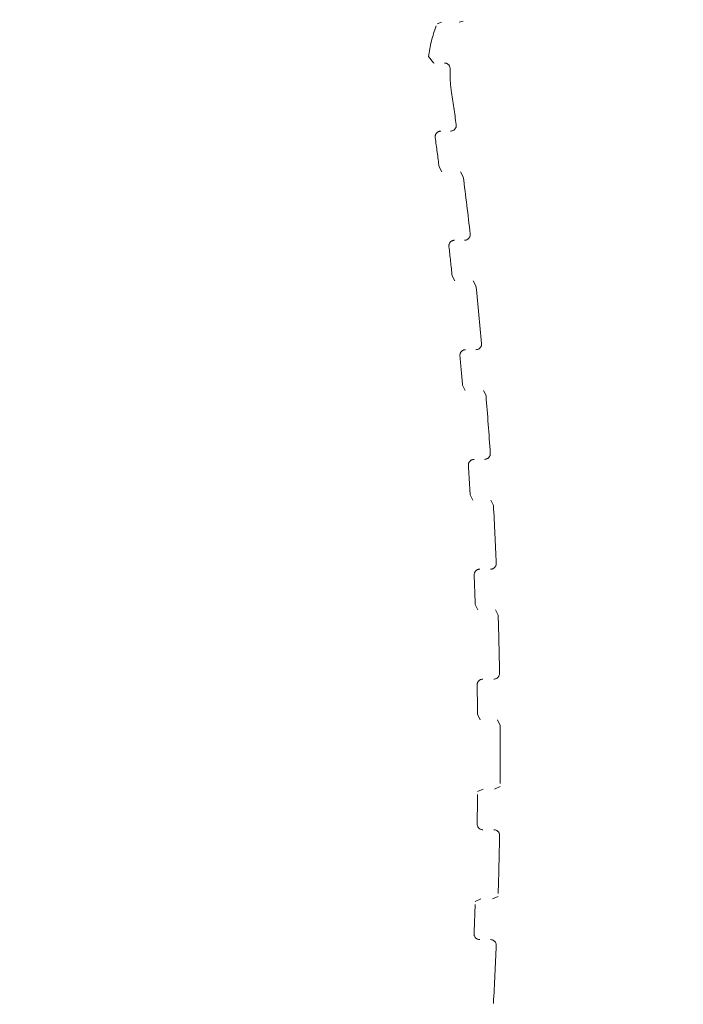
# Model space of a CAD drawing. Units: millimetres. Extents: x 13039 to 17906, y -12628 to -7912.
# Drawn here: x 15938 to 15967, y -10210 to -10166 of the extents above; entities that cross this region are included whole.
import ezdxf

# ---------------------------------------------------------------- set-up
doc = ezdxf.new("R2010")
doc.units = ezdxf.units.MM
doc.header["$MEASUREMENT"] = 0
for name, pattern in [('AI-Linetype-1342', [56.444445, 10.583334, -17.638889, 10.583334, -17.638889]), ('AI-Linetype-1344', [56.444445, 10.583334, -17.638889, 10.583334, -17.638889]), ('AI-Linetype-1347', [56.444445, 10.583334, -17.638889, 10.583334, -17.638889]), ('AI-Linetype-1349', [56.444445, 10.583334, -17.638889, 10.583334, -17.638889]), ('AI-Linetype-1351', [56.444445, 10.583334, -17.638889, 10.583334, -17.638889]), ('AI-Linetype-1353', [56.444445, 10.583334, -17.638889, 10.583334, -17.638889]), ('AI-Linetype-1355', [56.444445, 10.583334, -17.638889, 10.583334, -17.638889]), ('AI-Linetype-1357', [56.444445, 10.583334, -17.638889, 10.583334, -17.638889]), ('AI-Linetype-1359', [56.444445, 10.583334, -17.638889, 10.583334, -17.638889]), ('AI-Linetype-1363', [56.444445, 10.583334, -17.638889, 10.583334, -17.638889]), ('AI-Linetype-1397', [56.444445, 10.583334, -17.638889, 10.583334, -17.638889]), ('AI-Linetype-1400', [56.444445, 10.583334, -17.638889, 10.583334, -17.638889]), ('AI-Linetype-1402', [56.444445, 10.583334, -17.638889, 10.583334, -17.638889]), ('AI-Linetype-1403', [56.444445, 10.583334, -17.638889, 10.583334, -17.638889]), ('AI-Linetype-1406', [56.444445, 10.583334, -17.638889, 10.583334, -17.638889]), ('AI-Linetype-1408', [56.444445, 10.583334, -17.638889, 10.583334, -17.638889]), ('AI-Linetype-1409', [56.444445, 10.583334, -17.638889, 10.583334, -17.638889]), ('AI-Linetype-1411', [56.444445, 10.583334, -17.638889, 10.583334, -17.638889]), ('AI-Linetype-1414', [56.444445, 10.583334, -17.638889, 10.583334, -17.638889]), ('AI-Linetype-1416', [56.444445, 10.583334, -17.638889, 10.583334, -17.638889]), ('AI-Linetype-1417', [56.444445, 10.583334, -17.638889, 10.583334, -17.638889]), ('AI-Linetype-1419', [56.444445, 10.583334, -17.638889, 10.583334, -17.638889]), ('AI-Linetype-1422', [56.444445, 10.583334, -17.638889, 10.583334, -17.638889]), ('AI-Linetype-1423', [56.444445, 10.583334, -17.638889, 10.583334, -17.638889]), ('AI-Linetype-1425', [56.444445, 10.583334, -17.638889, 10.583334, -17.638889]), ('AI-Linetype-1428', [56.444445, 10.583334, -17.638889, 10.583334, -17.638889]), ('AI-Linetype-1429', [56.444445, 10.583334, -17.638889, 10.583334, -17.638889]), ('AI-Linetype-1431', [56.444445, 10.583334, -17.638889, 10.583334, -17.638889]), ('AI-Linetype-1434', [56.444445, 10.583334, -17.638889, 10.583334, -17.638889]), ('AI-Linetype-1435', [56.444445, 10.583334, -17.638889, 10.583334, -17.638889]), ('AI-Linetype-1437', [56.444445, 10.583334, -17.638889, 10.583334, -17.638889]), ('AI-Linetype-1440', [56.444445, 10.583334, -17.638889, 10.583334, -17.638889]), ('AI-Linetype-1441', [56.444445, 10.583334, -17.638889, 10.583334, -17.638889]), ('AI-Linetype-1443', [56.444445, 10.583334, -17.638889, 10.583334, -17.638889]), ('AI-Linetype-1446', [56.444445, 10.583334, -17.638889, 10.583334, -17.638889]), ('AI-Linetype-1447', [56.444445, 10.583334, -17.638889, 10.583334, -17.638889]), ('AI-Linetype-1449', [56.444445, 10.583334, -17.638889, 10.583334, -17.638889]), ('AI-Linetype-1474', [56.444445, 10.583334, -17.638889, 10.583334, -17.638889]), ('AI-Linetype-1476', [56.444445, 10.583334, -17.638889, 10.583334, -17.638889]), ('AI-Linetype-1478', [56.444445, 10.583334, -17.638889, 10.583334, -17.638889]), ('AI-Linetype-1480', [56.444445, 10.583334, -17.638889, 10.583334, -17.638889]), ('AI-Linetype-1482', [56.444445, 10.583334, -17.638889, 10.583334, -17.638889]), ('AI-Linetype-1484', [56.444445, 10.583334, -17.638889, 10.583334, -17.638889]), ('AI-Linetype-1486', [56.444445, 10.583334, -17.638889, 10.583334, -17.638889]), ('AI-Linetype-1488', [56.444445, 10.583334, -17.638889, 10.583334, -17.638889]), ('AI-Linetype-1490', [56.444445, 10.583334, -17.638889, 10.583334, -17.638889]), ('AI-Linetype-1492', [56.444445, 10.583334, -17.638889, 10.583334, -17.638889]), ('AI-Linetype-1494', [56.444445, 10.583334, -17.638889, 10.583334, -17.638889]), ('AI-Linetype-1496', [56.444445, 10.583334, -17.638889, 10.583334, -17.638889]), ('AI-Linetype-1498', [56.444445, 10.583334, -17.638889, 10.583334, -17.638889]), ('AI-Linetype-1500', [56.444445, 10.583334, -17.638889, 10.583334, -17.638889]), ('AI-Linetype-1502', [56.444445, 10.583334, -17.638889, 10.583334, -17.638889]), ('AI-Linetype-1504', [56.444445, 10.583334, -17.638889, 10.583334, -17.638889]), ('AI-Linetype-1506', [56.444445, 10.583334, -17.638889, 10.583334, -17.638889]), ('AI-Linetype-1507', [56.444445, 10.583334, -17.638889, 10.583334, -17.638889])]:
    doc.linetypes.add(name, pattern=pattern)
doc.layers.add('Dimensions', color=7, linetype='Continuous', lineweight=0)
doc.layers.add('Visible (ANSI)', color=7, linetype='Continuous', lineweight=0)

# ---------------------------------------------------------------- blocks, each defined once
blk = doc.blocks.new('Block_2')
at = {"layer": 'Visible (ANSI)', "color": 18, "linetype": 'AI-Linetype-1409', "lineweight": 5, "true_color": 0x010101}
blk.add_line((15956.551, -10166.075), (15956.354, -10166.139), dxfattribs=at)
at = {"layer": 'Visible (ANSI)', "color": 18, "linetype": 'AI-Linetype-1411', "lineweight": 5, "true_color": 0x010101}
blk.add_line((15957.331, -10166.075), (15957.506, -10166.025), dxfattribs=at)
at = {"layer": 'Visible (ANSI)', "color": 18, "linetype": 'AI-Linetype-1417', "lineweight": 5, "true_color": 0x010101}
blk.add_line((15956.448, -10172.472), (15956.57, -10172.689), dxfattribs=at)
at = {"layer": 'Visible (ANSI)', "color": 18, "linetype": 'AI-Linetype-1419', "lineweight": 5, "true_color": 0x010101}
blk.add_line((15957.513, -10172.907), (15957.391, -10172.689), dxfattribs=at)
at = {"layer": 'Visible (ANSI)', "color": 18, "linetype": 'AI-Linetype-1423', "lineweight": 5, "true_color": 0x010101}
blk.add_line((15957.024, -10177.296), (15957.145, -10177.519), dxfattribs=at)
at = {"layer": 'Visible (ANSI)', "color": 18, "linetype": 'AI-Linetype-1425', "lineweight": 5, "true_color": 0x010101}
blk.add_line((15958.077, -10177.744), (15957.956, -10177.52), dxfattribs=at)
at = {"layer": 'Visible (ANSI)', "color": 18, "linetype": 'AI-Linetype-1429', "lineweight": 5, "true_color": 0x010101}
blk.add_line((15957.482, -10182.133), (15957.601, -10182.363), dxfattribs=at)
at = {"layer": 'Visible (ANSI)', "color": 18, "linetype": 'AI-Linetype-1431', "lineweight": 5, "true_color": 0x010101}
blk.add_line((15958.522, -10182.593), (15958.403, -10182.363), dxfattribs=at)
at = {"layer": 'Visible (ANSI)', "color": 18, "linetype": 'AI-Linetype-1435', "lineweight": 5, "true_color": 0x010101}
blk.add_line((15957.821, -10186.981), (15957.938, -10187.216), dxfattribs=at)
at = {"layer": 'Visible (ANSI)', "color": 18, "linetype": 'AI-Linetype-1437', "lineweight": 5, "true_color": 0x010101}
blk.add_line((15958.849, -10187.452), (15958.733, -10187.216), dxfattribs=at)
at = {"layer": 'Visible (ANSI)', "color": 18, "linetype": 'AI-Linetype-1441', "lineweight": 5, "true_color": 0x010101}
blk.add_line((15958.042, -10191.835), (15958.157, -10192.077), dxfattribs=at)
at = {"layer": 'Visible (ANSI)', "color": 18, "linetype": 'AI-Linetype-1443', "lineweight": 5, "true_color": 0x010101}
blk.add_line((15959.058, -10192.319), (15958.944, -10192.077), dxfattribs=at)
at = {"layer": 'Visible (ANSI)', "color": 18, "linetype": 'AI-Linetype-1447', "lineweight": 5, "true_color": 0x010101}
blk.add_line((15958.145, -10196.694), (15958.258, -10196.942), dxfattribs=at)
at = {"layer": 'Visible (ANSI)', "color": 18, "linetype": 'AI-Linetype-1449', "lineweight": 5, "true_color": 0x010101}
blk.add_line((15959.149, -10197.19), (15959.036, -10196.942), dxfattribs=at)
at = {"layer": 'Visible (ANSI)', "color": 18, "linetype": 'AI-Linetype-1408', "lineweight": 5, "true_color": 0x010101}
blk.add_line((15958.899, -10200.008), (15959.148, -10199.897), dxfattribs=at)
at = {"layer": 'Visible (ANSI)', "color": 18, "linetype": 'AI-Linetype-1406', "lineweight": 5, "true_color": 0x010101}
blk.add_line((15958.395, -10200.008), (15958.146, -10200.118), dxfattribs=at)
at = {"layer": 'Visible (ANSI)', "color": 18, "linetype": 'AI-Linetype-1400', "lineweight": 5, "true_color": 0x010101}
blk.add_line((15958.292, -10204.873), (15958.046, -10204.98), dxfattribs=at)
at = {"layer": 'Visible (ANSI)', "color": 18, "linetype": 'AI-Linetype-1402', "lineweight": 5, "true_color": 0x010101}
blk.add_line((15958.808, -10204.873), (15959.054, -10204.765), dxfattribs=at)
at = {"layer": 'Visible (ANSI)', "color": 18, "linetype": 'AI-Linetype-1347', "lineweight": 5, "true_color": 0x010101}
blk.add_lwpolyline([(15955.979, -10167.593), (15956.195, -10167.873), (15956.227, -10167.875)], dxfattribs=at)
at = {"layer": 'Visible (ANSI)', "color": 18, "linetype": 'AI-Linetype-1507', "lineweight": 5, "true_color": 0x010101}
blk.add_open_spline([(15956.317, -10166.236), (15956.152, -10166.674), (15956.038, -10167.129), (15955.979, -10167.593)], degree=3, dxfattribs=at)
at = {"layer": 'Visible (ANSI)', "color": 18, "linetype": 'AI-Linetype-1414', "lineweight": 5, "true_color": 0x010101}
blk.add_open_spline([(15956.935, -10168.136), (15956.941, -10167.998), (15956.834, -10167.881), (15956.696, -10167.875), (15956.692, -10167.875), (15956.689, -10167.875), (15956.685, -10167.875)], degree=3, knots=[0, 0, 0, 0, 1, 1, 1, 2, 2, 2, 2], dxfattribs=at)
at = {"layer": 'Visible (ANSI)', "color": 18, "linetype": 'AI-Linetype-1363', "lineweight": 5, "true_color": 0x010101}
blk.add_open_spline([(15956.935, -10168.136), (15956.921, -10168.455), (15956.937, -10168.775), (15956.984, -10169.091)], degree=3, dxfattribs=at)
at = {"layer": 'Visible (ANSI)', "color": 18, "linetype": 'AI-Linetype-1506', "lineweight": 5, "true_color": 0x010101}
blk.add_open_spline([(15957.203, -10170.604), (15957.132, -10170.1), (15957.059, -10169.595), (15956.984, -10169.091)], degree=3, dxfattribs=at)
at = {"layer": 'Visible (ANSI)', "color": 18, "linetype": 'AI-Linetype-1416', "lineweight": 5, "true_color": 0x010101}
blk.add_open_spline([(15956.955, -10170.889), (15957.093, -10170.889), (15957.205, -10170.777), (15957.205, -10170.639), (15957.205, -10170.628), (15957.204, -10170.616), (15957.203, -10170.604)], degree=3, knots=[0, 0, 0, 0, 1, 1, 1, 2, 2, 2, 2], dxfattribs=at)
at = {"layer": 'Visible (ANSI)', "color": 18, "linetype": 'AI-Linetype-1349', "lineweight": 5, "true_color": 0x010101}
blk.add_open_spline([(15956.52, -10170.889), (15956.382, -10170.889), (15956.27, -10171.001), (15956.27, -10171.139), (15956.27, -10171.151), (15956.271, -10171.162), (15956.273, -10171.173)], degree=3, knots=[0, 0, 0, 0, 1, 1, 1, 2, 2, 2, 2], dxfattribs=at)
at = {"layer": 'Visible (ANSI)', "color": 18, "linetype": 'AI-Linetype-1504', "lineweight": 5, "true_color": 0x010101}
blk.add_open_spline([(15956.448, -10172.472), (15956.391, -10172.039), (15956.332, -10171.606), (15956.273, -10171.173)], degree=3, dxfattribs=at)
at = {"layer": 'Visible (ANSI)', "color": 18, "linetype": 'AI-Linetype-1502', "lineweight": 5, "true_color": 0x010101}
blk.add_open_spline([(15957.823, -10175.441), (15957.725, -10174.596), (15957.622, -10173.751), (15957.513, -10172.907)], degree=3, dxfattribs=at)
at = {"layer": 'Visible (ANSI)', "color": 18, "linetype": 'AI-Linetype-1422', "lineweight": 5, "true_color": 0x010101}
blk.add_open_spline([(15957.575, -10175.72), (15957.713, -10175.72), (15957.825, -10175.608), (15957.825, -10175.47), (15957.825, -10175.46), (15957.824, -10175.45), (15957.823, -10175.441)], degree=3, knots=[0, 0, 0, 0, 1, 1, 1, 2, 2, 2, 2], dxfattribs=at)
at = {"layer": 'Visible (ANSI)', "color": 18, "linetype": 'AI-Linetype-1351', "lineweight": 5, "true_color": 0x010101}
blk.add_open_spline([(15957.129, -10175.719), (15956.991, -10175.719), (15956.879, -10175.831), (15956.879, -10175.969), (15956.879, -10175.979), (15956.879, -10175.988), (15956.881, -10175.998)], degree=3, knots=[0, 0, 0, 0, 1, 1, 1, 2, 2, 2, 2], dxfattribs=at)
at = {"layer": 'Visible (ANSI)', "color": 18, "linetype": 'AI-Linetype-1500', "lineweight": 5, "true_color": 0x010101}
blk.add_open_spline([(15957.024, -10177.296), (15956.977, -10176.863), (15956.93, -10176.43), (15956.881, -10175.998)], degree=3, dxfattribs=at)
at = {"layer": 'Visible (ANSI)', "color": 18, "linetype": 'AI-Linetype-1498', "lineweight": 5, "true_color": 0x010101}
blk.add_open_spline([(15958.325, -10180.29), (15958.248, -10179.441), (15958.165, -10178.592), (15958.077, -10177.744)], degree=3, dxfattribs=at)
at = {"layer": 'Visible (ANSI)', "color": 18, "linetype": 'AI-Linetype-1428', "lineweight": 5, "true_color": 0x010101}
blk.add_open_spline([(15958.076, -10180.563), (15958.214, -10180.563), (15958.326, -10180.451), (15958.326, -10180.313), (15958.326, -10180.305), (15958.326, -10180.298), (15958.325, -10180.29)], degree=3, knots=[0, 0, 0, 0, 1, 1, 1, 2, 2, 2, 2], dxfattribs=at)
at = {"layer": 'Visible (ANSI)', "color": 18, "linetype": 'AI-Linetype-1353', "lineweight": 5, "true_color": 0x010101}
blk.add_open_spline([(15957.619, -10180.563), (15957.481, -10180.563), (15957.369, -10180.675), (15957.369, -10180.813), (15957.369, -10180.82), (15957.37, -10180.828), (15957.37, -10180.835)], degree=3, knots=[0, 0, 0, 0, 1, 1, 1, 2, 2, 2, 2], dxfattribs=at)
at = {"layer": 'Visible (ANSI)', "color": 18, "linetype": 'AI-Linetype-1496', "lineweight": 5, "true_color": 0x010101}
blk.add_open_spline([(15957.482, -10182.133), (15957.446, -10181.7), (15957.409, -10181.268), (15957.37, -10180.835)], degree=3, dxfattribs=at)
at = {"layer": 'Visible (ANSI)', "color": 18, "linetype": 'AI-Linetype-1494', "lineweight": 5, "true_color": 0x010101}
blk.add_open_spline([(15958.709, -10185.15), (15958.652, -10184.297), (15958.59, -10183.445), (15958.522, -10182.593)], degree=3, dxfattribs=at)
at = {"layer": 'Visible (ANSI)', "color": 18, "linetype": 'AI-Linetype-1355', "lineweight": 5, "true_color": 0x010101}
blk.add_open_spline([(15957.991, -10185.416), (15957.853, -10185.416), (15957.741, -10185.528), (15957.741, -10185.666), (15957.741, -10185.671), (15957.742, -10185.677), (15957.742, -10185.682)], degree=3, knots=[0, 0, 0, 0, 1, 1, 1, 2, 2, 2, 2], dxfattribs=at)
at = {"layer": 'Visible (ANSI)', "color": 18, "linetype": 'AI-Linetype-1434', "lineweight": 5, "true_color": 0x010101}
blk.add_open_spline([(15958.46, -10185.416), (15958.598, -10185.416), (15958.71, -10185.304), (15958.71, -10185.166), (15958.71, -10185.161), (15958.709, -10185.155), (15958.709, -10185.15)], degree=3, knots=[0, 0, 0, 0, 1, 1, 1, 2, 2, 2, 2], dxfattribs=at)
at = {"layer": 'Visible (ANSI)', "color": 18, "linetype": 'AI-Linetype-1492', "lineweight": 5, "true_color": 0x010101}
blk.add_open_spline([(15957.821, -10186.981), (15957.796, -10186.548), (15957.77, -10186.115), (15957.742, -10185.682)], degree=3, dxfattribs=at)
at = {"layer": 'Visible (ANSI)', "color": 18, "linetype": 'AI-Linetype-1490', "lineweight": 5, "true_color": 0x010101}
blk.add_open_spline([(15958.974, -10190.016), (15958.938, -10189.161), (15958.897, -10188.307), (15958.849, -10187.452)], degree=3, dxfattribs=at)
at = {"layer": 'Visible (ANSI)', "color": 18, "linetype": 'AI-Linetype-1357', "lineweight": 5, "true_color": 0x010101}
blk.add_open_spline([(15958.245, -10190.277), (15958.107, -10190.277), (15957.995, -10190.389), (15957.995, -10190.527), (15957.995, -10190.53), (15957.995, -10190.533), (15957.995, -10190.537)], degree=3, knots=[0, 0, 0, 0, 1, 1, 1, 2, 2, 2, 2], dxfattribs=at)
at = {"layer": 'Visible (ANSI)', "color": 18, "linetype": 'AI-Linetype-1440', "lineweight": 5, "true_color": 0x010101}
blk.add_open_spline([(15958.725, -10190.277), (15958.863, -10190.277), (15958.975, -10190.165), (15958.975, -10190.027), (15958.975, -10190.023), (15958.974, -10190.02), (15958.974, -10190.016)], degree=3, knots=[0, 0, 0, 0, 1, 1, 1, 2, 2, 2, 2], dxfattribs=at)
at = {"layer": 'Visible (ANSI)', "color": 18, "linetype": 'AI-Linetype-1488', "lineweight": 5, "true_color": 0x010101}
blk.add_open_spline([(15958.042, -10191.835), (15958.028, -10191.402), (15958.012, -10190.969), (15957.995, -10190.537)], degree=3, dxfattribs=at)
at = {"layer": 'Visible (ANSI)', "color": 18, "linetype": 'AI-Linetype-1486', "lineweight": 5, "true_color": 0x010101}
blk.add_open_spline([(15959.121, -10194.887), (15959.106, -10194.031), (15959.085, -10193.175), (15959.058, -10192.319)], degree=3, dxfattribs=at)
at = {"layer": 'Visible (ANSI)', "color": 18, "linetype": 'AI-Linetype-1446', "lineweight": 5, "true_color": 0x010101}
blk.add_open_spline([(15958.871, -10195.142), (15959.009, -10195.142), (15959.121, -10195.03), (15959.121, -10194.892), (15959.121, -10194.89), (15959.121, -10194.889), (15959.121, -10194.887)], degree=3, knots=[0, 0, 0, 0, 1, 1, 1, 2, 2, 2, 2], dxfattribs=at)
at = {"layer": 'Visible (ANSI)', "color": 18, "linetype": 'AI-Linetype-1359', "lineweight": 5, "true_color": 0x010101}
blk.add_open_spline([(15958.379, -10195.142), (15958.241, -10195.142), (15958.129, -10195.253), (15958.129, -10195.392), (15958.129, -10195.393), (15958.129, -10195.394), (15958.129, -10195.395)], degree=3, knots=[0, 0, 0, 0, 1, 1, 1, 2, 2, 2, 2], dxfattribs=at)
at = {"layer": 'Visible (ANSI)', "color": 18, "linetype": 'AI-Linetype-1484', "lineweight": 5, "true_color": 0x010101}
blk.add_open_spline([(15958.145, -10196.694), (15958.141, -10196.261), (15958.136, -10195.828), (15958.129, -10195.395)], degree=3, dxfattribs=at)
at = {"layer": 'Visible (ANSI)', "color": 18, "linetype": 'AI-Linetype-1482', "lineweight": 5, "true_color": 0x010101}
blk.add_open_spline([(15959.149, -10199.759), (15959.154, -10198.903), (15959.154, -10198.046), (15959.149, -10197.19)], degree=3, dxfattribs=at)
at = {"layer": 'Visible (ANSI)', "color": 18, "linetype": 'AI-Linetype-1480', "lineweight": 5, "true_color": 0x010101}
blk.add_open_spline([(15958.129, -10201.554), (15958.136, -10201.121), (15958.141, -10200.688), (15958.145, -10200.256)], degree=3, dxfattribs=at)
at = {"layer": 'Visible (ANSI)', "color": 18, "linetype": 'AI-Linetype-1344', "lineweight": 5, "true_color": 0x010101}
blk.add_open_spline([(15958.129, -10201.554), (15958.127, -10201.692), (15958.237, -10201.806), (15958.375, -10201.808), (15958.376, -10201.808), (15958.378, -10201.808), (15958.379, -10201.808)], degree=3, knots=[0, 0, 0, 0, 1, 1, 1, 2, 2, 2, 2], dxfattribs=at)
at = {"layer": 'Visible (ANSI)', "color": 18, "linetype": 'AI-Linetype-1403', "lineweight": 5, "true_color": 0x010101}
blk.add_open_spline([(15959.121, -10202.062), (15959.123, -10201.924), (15959.013, -10201.81), (15958.875, -10201.808), (15958.874, -10201.808), (15958.872, -10201.808), (15958.871, -10201.808)], degree=3, knots=[0, 0, 0, 0, 1, 1, 1, 2, 2, 2, 2], dxfattribs=at)
at = {"layer": 'Visible (ANSI)', "color": 18, "linetype": 'AI-Linetype-1478', "lineweight": 5, "true_color": 0x010101}
blk.add_open_spline([(15959.058, -10204.63), (15959.084, -10203.775), (15959.105, -10202.919), (15959.121, -10202.062)], degree=3, dxfattribs=at)
at = {"layer": 'Visible (ANSI)', "color": 18, "linetype": 'AI-Linetype-1476', "lineweight": 5, "true_color": 0x010101}
blk.add_open_spline([(15957.994, -10206.413), (15958.011, -10205.98), (15958.027, -10205.547), (15958.042, -10205.114)], degree=3, dxfattribs=at)
at = {"layer": 'Visible (ANSI)', "color": 18, "linetype": 'AI-Linetype-1342', "lineweight": 5, "true_color": 0x010101}
blk.add_open_spline([(15957.994, -10206.413), (15957.989, -10206.551), (15958.096, -10206.667), (15958.234, -10206.672), (15958.237, -10206.673), (15958.241, -10206.673), (15958.244, -10206.673)], degree=3, knots=[0, 0, 0, 0, 1, 1, 1, 2, 2, 2, 2], dxfattribs=at)
at = {"layer": 'Visible (ANSI)', "color": 18, "linetype": 'AI-Linetype-1397', "lineweight": 5, "true_color": 0x010101}
blk.add_open_spline([(15958.974, -10206.933), (15958.979, -10206.795), (15958.872, -10206.679), (15958.734, -10206.673), (15958.731, -10206.673), (15958.727, -10206.673), (15958.724, -10206.673)], degree=3, knots=[0, 0, 0, 0, 1, 1, 1, 2, 2, 2, 2], dxfattribs=at)
at = {"layer": 'Visible (ANSI)', "color": 18, "linetype": 'AI-Linetype-1474', "lineweight": 5, "true_color": 0x010101}
blk.add_open_spline([(15958.848, -10209.497), (15958.896, -10208.643), (15958.937, -10207.788), (15958.974, -10206.933)], degree=3, dxfattribs=at)

msp = doc.modelspace()

# ---------------------------------------------------------------- linework, layer by layer
at = {"layer": 'Dimensions', "color": 240, "lineweight": 9, "true_color": 0xeb2127}
msp.add_open_spline([(16207.216, -11402.966), (16207.216, -11402.966), (14857.216, -11402.966), (14857.216, -11402.966), (14307.216, -11402.966), (13857.216, -10952.966), (13857.216, -10402.966), (13857.216, -10402.966), (13857.216, -10152.966), (13857.216, -10152.966), (13857.216, -9602.966), (14307.216, -9152.966), (14857.216, -9152.966), (14857.216, -9152.966), (16207.216, -9152.966), (16207.216, -9152.966), (16757.216, -9152.966), (17207.216, -9602.966), (17207.216, -10152.966), (17207.216, -10152.966), (17207.216, -10402.966), (17207.216, -10402.966), (17207.216, -10952.966), (16757.216, -11402.966), (16207.216, -11402.966)], degree=3, knots=[0, 0, 0, 0, 1, 1, 1, 2, 2, 2, 3, 3, 3, 4, 4, 4, 5, 5, 5, 6, 6, 6, 7, 7, 7, 8, 8, 8, 8], dxfattribs=at)

# ---------------------------------------------------------------- block references
at = {"layer": 'Visible (ANSI)'}
msp.add_blockref('Block_2', (0, 0), dxfattribs=at)

doc.saveas('drawing.dxf')
